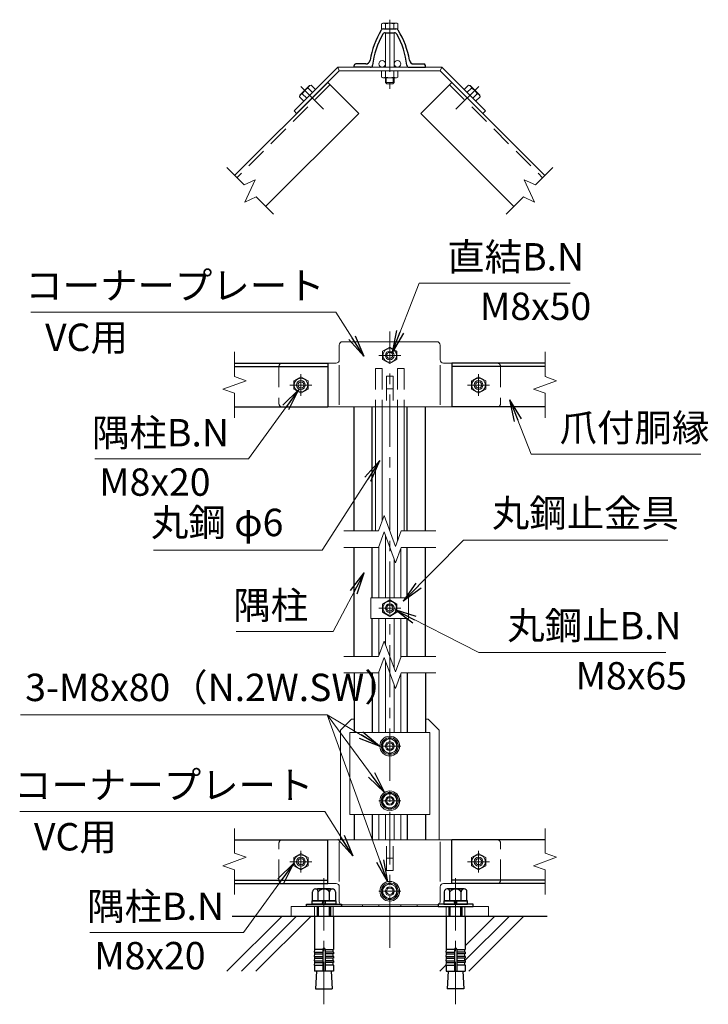
# Model space of a CAD drawing. Units: millimetres. Extents: x 0 to 8400, y 0 to 5940.
# Drawn here: x 5719 to 6975, y 1344 to 3141 of the extents above; entities that cross this region are included whole.
import ezdxf

# ---------------------------------------------------------------- set-up
doc = ezdxf.new("R2010")
doc.units = ezdxf.units.MM
doc.header["$LTSCALE"] = 3
doc.header["$MEASUREMENT"] = 0
doc.linetypes.add('CENTER', pattern=[50.8, 31.75, -6.35, 6.35, -6.35])
doc.linetypes.add('DASHED', pattern=[19.05, 12.7, -6.35])
doc.layers.add('D-BGD', color=7, linetype='Continuous')
doc.layers.add('D-STR1', color=1, linetype='Continuous')
for name, color, linetype, lineweight in [('D-BMK', 2, 'CENTER', 13), ('D-DCR-HCH', 7, 'Continuous', 13), ('D-STR-DIM', 7, 'Continuous', 13), ('D-STR-TXT', 7, 'Continuous', 13), ('D-STR3', 3, 'Continuous', 13)]:
    doc.layers.add(name, color=color, linetype=linetype, lineweight=lineweight)
doc.styles.add('ゴシック', font='txt')
doc.dimstyles.new('STYLE', dxfattribs={"dimscale": 20, "dimtxt": 2.5, "dimasz": 2, "dimexe": 1, "dimexo": 1, "dimgap": 0.8, "dimtad": 1, "dimdsep": 46, "dimtxsty": 'ゴシック', "dimblk": 'OPEN', "dimcen": 1e-08, "dimclrd": 256, "dimclre": 256, "dimclrt": 256, "dimadec": 0, "dimazin": 2, "dimtfac": 1, "dimtmove": 2, "dimatfit": 3, "dimldrblk": 'OPEN', "dimfxl": 0, "dimtolj": 1, "dimtzin": 0, "dimlwd": -1, "dimlwe": -1, "dimarcsym": 0})

# ---------------------------------------------------------------- blocks, each defined once
blk = doc.blocks.new('_Open')
at = {"color": 0, "linetype": 'ByBlock', "lineweight": -2}
for p, q in [((-1, 0.167), (0, 0)), ((-1, -0.167), (0, 0)), ((0, 0), (-1, 0))]:
    blk.add_line(p, q, dxfattribs=at)

msp = doc.modelspace()

# ---------------------------------------------------------------- linework, layer by layer
at = {"layer": 'D-BGD'}
msp.add_line((6681.026, 1504.458), (6106.481, 1504.458), dxfattribs=at)
at = {"layer": 'D-BMK'}
for p, q in [((6393.754, 3140.619), (6393.754, 3014.233)), ((6231.507, 3018.729), (6273.005, 2977.231)), ((6556, 3018.729), (6514.502, 2977.231)), ((6393.754, 1447.171), (6393.754, 2571.533)), ((6413.754, 2528.093), (6373.754, 2528.093)), ((6231.754, 2494.093), (6231.754, 2454.093)), ((6555.754, 2494.093), (6555.754, 2454.093)), ((6251.754, 2474.093), (6211.754, 2474.093)), ((6535.754, 2474.093), (6575.754, 2474.093)), ((6413.754, 2067.026), (6373.754, 2067.026)), ((6373.754, 1815.458), (6413.754, 1815.458)), ((6373.754, 1715.458), (6413.754, 1715.458)), ((6373.754, 1715.458), (6413.754, 1715.458)), ((6231.754, 1584.461), (6231.754, 1624.461)), ((6555.754, 1584.461), (6555.754, 1624.461)), ((6251.754, 1604.461), (6211.754, 1604.461)), ((6575.754, 1604.461), (6535.754, 1604.461)), ((6273.754, 1574.272), (6273.754, 1344.274)), ((6513.754, 1574.272), (6513.754, 1344.274)), ((6373.754, 1550.461), (6413.754, 1550.461))]:
    msp.add_line(p, q, dxfattribs=at)
at = {"layer": 'D-DCR-HCH', "linetype": 'Continuous'}
for p, q in [((6096.783, 1404.458), (6196.783, 1504.458)), ((6123.3, 1404.458), (6223.299, 1504.458)), ((6149.816, 1404.458), (6249.816, 1504.458)), ((6530.929, 1424.092), (6611.294, 1504.458)), ((6531.054, 1450.734), (6584.778, 1504.458)), ((6537.811, 1404.458), (6637.811, 1504.458)), ((6484.778, 1404.458), (6496.598, 1416.278))]:
    msp.add_line(p, q, dxfattribs=at)
at = {"layer": 'D-STR-DIM'}
for p, q in [((6096.693, 2870.7), (6128.236, 2839.157)), ((6690.815, 2870.7), (6659.271, 2839.157)), ((6128.236, 2839.157), (6148.628, 2848.666)), ((6148.628, 2848.666), (6129.61, 2807.882)), ((6638.879, 2848.666), (6657.897, 2807.882)), ((6659.271, 2839.157), (6638.879, 2848.666)), ((6129.61, 2807.882), (6150.003, 2817.391)), ((6150.003, 2817.391), (6181.546, 2785.848)), ((6637.505, 2817.391), (6605.962, 2785.848)), ((6657.897, 2807.882), (6637.505, 2817.391)), ((6110.651, 2534.354), (6110.651, 2489.745)), ((6676.857, 2534.354), (6676.857, 2489.745)), ((6131.794, 2482.049), (6089.507, 2466.658)), ((6110.651, 2489.745), (6131.794, 2482.049)), ((6698, 2482.049), (6655.714, 2466.658)), ((6676.857, 2489.745), (6698, 2482.049)), ((6089.507, 2466.658), (6110.651, 2458.962)), ((6655.714, 2466.658), (6676.857, 2458.962)), ((6110.651, 2458.962), (6110.651, 2414.354)), ((6676.857, 2458.962), (6676.857, 2414.354)), ((6373.233, 2207.842), (6383.493, 2236.033)), ((6383.493, 2236.033), (6404.014, 2179.651)), ((6309.754, 2207.842), (6373.233, 2207.842)), ((6373.233, 2177.842), (6383.493, 2206.033)), ((6383.493, 2206.033), (6404.014, 2149.651)), ((6404.014, 2179.651), (6414.276, 2207.842)), ((6414.276, 2207.842), (6477.754, 2207.842)), ((6309.754, 2177.842), (6373.233, 2177.842)), ((6404.014, 2149.651), (6414.276, 2177.842)), ((6414.276, 2177.842), (6477.754, 2177.842)), ((6373.233, 1978.876), (6383.493, 2007.067)), ((6383.493, 2007.067), (6404.014, 1950.685)), ((6309.754, 1978.876), (6373.233, 1978.876)), ((6373.233, 1948.876), (6383.493, 1977.067)), ((6383.493, 1977.067), (6404.014, 1920.685)), ((6404.014, 1950.685), (6414.276, 1978.876)), ((6414.276, 1978.876), (6477.754, 1978.876)), ((6309.754, 1948.876), (6373.233, 1948.876)), ((6404.014, 1920.685), (6414.276, 1948.876)), ((6414.276, 1948.876), (6477.754, 1948.876)), ((6110.651, 1664.722), (6110.651, 1620.113)), ((6676.857, 1664.722), (6676.857, 1620.113)), ((6110.651, 1620.113), (6131.794, 1612.418)), ((6676.857, 1620.113), (6698, 1612.418)), ((6131.794, 1612.418), (6089.507, 1597.027)), ((6698, 1612.418), (6655.714, 1597.027)), ((6089.507, 1597.027), (6110.651, 1589.331)), ((6110.651, 1589.331), (6110.651, 1544.722)), ((6655.714, 1597.027), (6676.857, 1589.331)), ((6676.857, 1589.331), (6676.857, 1544.722))]:
    msp.add_line(p, q, dxfattribs=at)
at = {"layer": 'D-STR1'}
for p, q in [((6382.563, 3123.877), (6404.945, 3123.877)), ((6385.376, 3116.877), (6402.132, 3116.877)), ((6328.754, 3053.877), (6328.754, 3056.877)), ((6358.595, 3053.877), (6328.754, 3053.877)), ((6349.862, 3059.877), (6331.754, 3059.877)), ((6428.913, 3053.877), (6458.754, 3053.877)), ((6437.646, 3059.877), (6455.754, 3059.877)), ((6458.754, 3053.877), (6458.754, 3056.877)), ((6280.541, 3026.264), (6110.835, 2856.558)), ((6280.541, 3026.264), (6337.109, 2969.695)), ((6506.967, 3026.264), (6450.398, 2969.695)), ((6506.967, 3026.264), (6676.673, 2856.558)), ((6337.109, 2969.695), (6167.403, 2799.99)), ((6450.398, 2969.695), (6620.104, 2799.99)), ((6110.651, 2514.093), (6280.541, 2514.093)), ((6110.651, 2508.093), (6280.541, 2508.093)), ((6280.541, 2514.093), (6280.541, 2434.093)), ((6676.857, 2514.093), (6506.967, 2514.093)), ((6506.967, 2514.093), (6506.967, 2434.093)), ((6676.857, 2508.093), (6506.967, 2508.093)), ((6110.651, 2434.093), (6280.541, 2434.093)), ((6328.754, 2207.842), (6328.754, 2434.093)), ((6361.754, 2207.842), (6361.754, 2434.093)), ((6425.754, 2207.842), (6425.754, 2434.093)), ((6458.754, 2207.842), (6458.754, 2434.093)), ((6676.857, 2434.093), (6506.967, 2434.093)), ((6328.754, 1978.876), (6328.754, 2177.842)), ((6361.754, 2086.026), (6361.754, 2177.842)), ((6425.754, 2086.026), (6425.754, 2177.842)), ((6458.754, 1978.876), (6458.754, 2177.842)), ((6361.754, 1978.876), (6361.754, 2048.026)), ((6425.754, 1978.876), (6425.754, 2048.026)), ((6328.754, 1948.876), (6328.754, 1840.454)), ((6361.754, 1948.876), (6361.754, 1840.454)), ((6425.754, 1948.876), (6425.754, 1840.454)), ((6458.754, 1948.876), (6458.754, 1840.454)), ((6328.754, 1690.454), (6328.754, 1644.461)), ((6361.754, 1690.454), (6361.754, 1644.454)), ((6361.754, 1690.454), (6361.754, 1644.461)), ((6425.754, 1690.454), (6425.754, 1644.461)), ((6458.754, 1690.454), (6458.754, 1644.461)), ((6110.651, 1644.461), (6280.541, 1644.461)), ((6280.541, 1564.461), (6280.541, 1644.461)), ((6676.857, 1644.461), (6506.967, 1644.461)), ((6506.967, 1564.461), (6506.967, 1644.461)), ((6110.651, 1570.461), (6280.541, 1570.461)), ((6110.651, 1564.461), (6280.541, 1564.461)), ((6676.857, 1570.461), (6506.967, 1570.461)), ((6676.857, 1564.461), (6506.967, 1564.461))]:
    msp.add_line(p, q, dxfattribs=at)
at = {"layer": 'D-STR1', "linetype": 'DASHED'}
for p, q in [((6284.783, 3022.021), (6115.078, 2852.316)), ((6502.724, 3022.021), (6672.43, 2852.316))]:
    msp.add_line(p, q, dxfattribs=at)
at = {"layer": 'D-STR1'}
for centre, radius, start, end in [((6506.954, 3042.057), 151.2, 148.301822, 170.666202), ((6506.954, 3042.057), 145.2, 150.132042, 173.913362), ((6382.563, 3118.877), 5, 90, 148.301822), ((6385.376, 3111.877), 5, 90, 150.132042), ((6402.132, 3111.877), 5, 29.867958, 90), ((6404.945, 3118.877), 5, 31.698178, 90), ((6280.554, 3042.057), 145.2, 6.086638, 29.867958), ((6280.554, 3042.057), 151.2, 9.333798, 31.698178), ((6331.754, 3056.877), 3, 90, 180), ((6349.862, 3067.877), 8, 270, 350.666202), ((6358.595, 3057.877), 4, 270, 353.913362), ((6428.913, 3057.877), 4, 186.086638, 270), ((6437.646, 3067.877), 8, 189.333798, 270), ((6455.754, 3056.877), 3, 0, 90)]:
    msp.add_arc(centre, radius, start, end, dxfattribs=at)
at = {"layer": 'D-STR3'}
for p, q in [((6381.154, 3134.477), (6378.743, 3133.085)), ((6378.743, 3123.877), (6378.743, 3133.085)), ((6406.354, 3134.477), (6381.154, 3134.477)), ((6386.248, 3123.877), (6386.248, 3133.085)), ((6401.259, 3123.877), (6401.259, 3133.085)), ((6406.354, 3134.477), (6408.765, 3133.085)), ((6408.765, 3123.877), (6408.765, 3133.085)), ((6408.765, 3123.877), (6378.743, 3123.877)), ((6385.754, 3116.877), (6385.754, 3053.877)), ((6401.754, 3116.877), (6401.754, 3053.877)), ((6299.103, 3053.877), (6219.447, 2974.221)), ((6301.754, 3047.477), (6299.103, 3053.877)), ((6299.103, 3053.877), (6488.405, 3053.877)), ((6485.754, 3047.477), (6488.405, 3053.877)), ((6488.405, 3053.877), (6568.061, 2974.221)), ((6301.754, 3047.477), (6223.972, 2969.695)), ((6301.754, 3047.477), (6485.754, 3047.477)), ((6378.743, 3047.477), (6408.765, 3047.477)), ((6378.743, 3047.477), (6378.743, 3035.927)), ((6378.743, 3035.927), (6381.254, 3034.477)), ((6386.248, 3047.477), (6386.248, 3035.927)), ((6401.259, 3047.477), (6401.259, 3035.927)), ((6408.765, 3035.927), (6406.254, 3034.477)), ((6408.765, 3047.477), (6408.765, 3035.927)), ((6485.754, 3047.477), (6563.535, 2969.695)), ((6247.377, 3020.536), (6229.7, 3002.859)), ((6250.178, 3021.287), (6247.377, 3020.536)), ((6258.345, 3013.12), (6250.178, 3021.287)), ((6381.254, 3034.477), (6406.254, 3034.477)), ((6385.754, 3034.477), (6385.754, 3026.277)), ((6385.754, 3026.277), (6388.154, 3023.877)), ((6401.754, 3026.277), (6385.754, 3026.277)), ((6387.254, 3034.477), (6387.254, 3024.777)), ((6399.354, 3023.877), (6388.154, 3023.877)), ((6401.754, 3026.277), (6399.354, 3023.877)), ((6400.254, 3034.477), (6400.254, 3024.777)), ((6401.754, 3034.477), (6401.754, 3026.277)), ((6529.162, 3013.12), (6537.329, 3021.287)), ((6537.329, 3021.287), (6540.13, 3020.536)), ((6540.13, 3020.536), (6557.808, 3002.859)), ((6228.949, 3000.058), (6229.7, 3002.859)), ((6237.116, 2991.891), (6228.949, 3000.058)), ((6242.424, 2997.198), (6234.256, 3005.365)), ((6253.038, 3007.812), (6244.871, 3015.98)), ((6534.469, 3007.812), (6542.637, 3015.98)), ((6545.084, 2997.198), (6553.251, 3005.365)), ((6550.391, 2991.891), (6558.558, 3000.058)), ((6558.558, 3000.058), (6557.808, 3002.859)), ((6223.972, 2969.695), (6219.447, 2974.221)), ((6563.535, 2969.695), (6568.061, 2974.221)), ((6307.754, 2553.093), (6479.754, 2553.093)), ((6301.754, 2547.093), (6301.754, 2520.093)), ((6393.754, 2543.104), (6380.754, 2535.598)), ((6380.754, 2535.598), (6380.754, 2520.587)), ((6406.754, 2535.598), (6393.754, 2543.104)), ((6406.754, 2520.587), (6406.754, 2535.598)), ((6485.754, 2547.093), (6485.754, 2520.093)), ((6380.754, 2520.587), (6393.754, 2513.082)), ((6393.754, 2513.082), (6406.754, 2520.587)), ((6197.754, 2514.093), (6295.754, 2514.093)), ((6301.754, 2438.093), (6301.754, 2510.101)), ((6485.754, 2438.093), (6485.754, 2510.283)), ((6491.754, 2514.093), (6589.754, 2514.093)), ((6231.754, 2489.104), (6218.754, 2481.598)), ((6218.754, 2481.598), (6218.754, 2466.587)), ((6244.754, 2481.598), (6231.754, 2489.104)), ((6244.754, 2466.587), (6244.754, 2481.598)), ((6387.754, 2490.093), (6387.754, 2446.042)), ((6399.754, 2490.093), (6387.754, 2490.093)), ((6399.754, 2490.093), (6399.754, 2446.042)), ((6542.754, 2481.598), (6555.754, 2489.104)), ((6542.754, 2466.587), (6542.754, 2481.598)), ((6555.754, 2489.104), (6568.754, 2481.598)), ((6568.754, 2481.598), (6568.754, 2466.587)), ((6218.754, 2466.587), (6231.754, 2459.082)), ((6231.754, 2459.082), (6244.754, 2466.587)), ((6399.754, 2467.442), (6387.754, 2467.442)), ((6555.754, 2459.082), (6542.754, 2466.587)), ((6568.754, 2466.587), (6555.754, 2459.082)), ((6197.754, 2434.093), (6589.754, 2434.093)), ((6367.754, 2434.093), (6367.754, 2207.842)), ((6379.754, 2434.093), (6379.754, 2225.759)), ((6407.754, 2434.093), (6407.754, 2189.924)), ((6419.754, 2434.093), (6419.754, 2207.842)), ((6385.754, 2199.822), (6385.754, 2086.026)), ((6373.754, 2179.274), (6373.754, 2086.026)), ((6413.754, 2176.408), (6413.754, 2086.026)), ((6401.754, 2155.862), (6401.754, 2086.026)), ((6359.354, 2086.026), (6359.354, 2048.026)), ((6359.354, 2086.026), (6428.154, 2086.026)), ((6428.154, 2086.026), (6428.154, 2048.026)), ((6393.754, 2082.037), (6380.754, 2074.532)), ((6380.754, 2074.532), (6380.754, 2059.52)), ((6406.754, 2074.532), (6393.754, 2082.037)), ((6406.754, 2059.52), (6406.754, 2074.532)), ((6359.354, 2048.026), (6428.154, 2048.026)), ((6373.754, 2048.026), (6373.754, 1980.308)), ((6380.754, 2059.52), (6393.754, 2052.015)), ((6385.754, 2048.026), (6385.754, 2000.856)), ((6393.754, 2052.015), (6406.754, 2059.52)), ((6401.754, 2048.026), (6401.754, 1956.896)), ((6413.754, 2048.026), (6413.754, 1977.442)), ((6385.754, 1840.458), (6385.754, 1970.856)), ((6373.754, 1840.458), (6373.754, 1950.308)), ((6413.754, 1840.458), (6413.754, 1947.442)), ((6401.754, 1926.896), (6401.754, 1840.458)), ((6323.754, 1864.454), (6303.754, 1844.454)), ((6323.754, 1864.454), (6328.754, 1864.454)), ((6458.754, 1864.454), (6463.754, 1864.454)), ((6463.754, 1864.454), (6483.754, 1844.454)), ((6303.754, 1644.461), (6303.754, 1844.454)), ((6483.754, 1644.461), (6483.754, 1844.454)), ((6393.754, 1830.458), (6380.754, 1822.974)), ((6380.754, 1822.974), (6380.754, 1807.941)), ((6393.754, 1830.458), (6406.754, 1822.974)), ((6406.754, 1822.974), (6406.754, 1807.941)), ((6393.754, 1800.458), (6380.754, 1807.941)), ((6393.754, 1800.458), (6406.754, 1807.941)), ((6393.754, 1730.458), (6380.754, 1722.974)), ((6393.754, 1730.458), (6406.754, 1722.974)), ((6380.754, 1722.974), (6380.754, 1707.941)), ((6393.754, 1700.458), (6380.754, 1707.941)), ((6393.754, 1700.458), (6406.754, 1707.941)), ((6406.754, 1722.974), (6406.754, 1707.941)), ((6373.754, 1644.461), (6373.754, 1690.458)), ((6385.754, 1644.461), (6385.754, 1690.458)), ((6401.754, 1644.461), (6401.754, 1690.458)), ((6413.754, 1644.461), (6413.754, 1690.458)), ((6197.754, 1644.461), (6589.754, 1644.461)), ((6301.754, 1640.461), (6301.754, 1568.453)), ((6485.754, 1640.461), (6485.754, 1568.453)), ((6218.754, 1611.967), (6231.754, 1619.472)), ((6231.754, 1619.472), (6244.754, 1611.967)), ((6387.754, 1588.461), (6387.754, 1632.512)), ((6399.754, 1588.461), (6399.754, 1632.512)), ((6555.754, 1619.472), (6542.754, 1611.967)), ((6568.754, 1611.967), (6555.754, 1619.472)), ((6218.754, 1596.956), (6218.754, 1611.967)), ((6244.754, 1611.967), (6244.754, 1596.956)), ((6399.754, 1611.112), (6387.754, 1611.112)), ((6542.754, 1611.967), (6542.754, 1596.956)), ((6568.754, 1596.956), (6568.754, 1611.967)), ((6231.754, 1589.45), (6218.754, 1596.956)), ((6244.754, 1596.956), (6231.754, 1589.45)), ((6399.754, 1588.461), (6387.754, 1588.461)), ((6542.754, 1596.956), (6555.754, 1589.45)), ((6555.754, 1589.45), (6568.754, 1596.956)), ((6197.754, 1564.461), (6295.754, 1564.461)), ((6393.754, 1565.461), (6380.754, 1557.978)), ((6393.754, 1565.461), (6406.754, 1557.978)), ((6491.754, 1564.461), (6589.754, 1564.461)), ((6301.754, 1531.461), (6301.754, 1558.461)), ((6380.754, 1557.978), (6380.754, 1542.944)), ((6406.754, 1557.978), (6406.754, 1542.944)), ((6485.754, 1531.461), (6485.754, 1558.461)), ((6393.754, 1535.461), (6380.754, 1542.944)), ((6393.754, 1535.461), (6406.754, 1542.944)), ((6307.754, 1525.461), (6479.754, 1525.461)), ((6343.754, 1522.458), (6343.754, 1525.461)), ((6373.754, 1525.461), (6373.754, 1522.458)), ((6413.754, 1525.461), (6413.754, 1522.458)), ((6443.754, 1522.458), (6443.754, 1525.461)), ((6291.054, 1504.458), (6256.454, 1504.458)), ((6496.454, 1504.458), (6531.054, 1504.458))]:
    msp.add_line(p, q, dxfattribs=at)
at = {"layer": 'D-STR3', "linetype": 'DASHED'}
for p, q in [((6191.754, 2508.093), (6191.754, 2440.093)), ((6367.754, 2504.093), (6379.754, 2504.093)), ((6367.754, 2504.093), (6367.754, 2434.093)), ((6379.754, 2504.093), (6379.754, 2434.093)), ((6407.754, 2504.093), (6407.754, 2434.093)), ((6419.754, 2504.093), (6407.754, 2504.093)), ((6419.754, 2504.093), (6419.754, 2434.093)), ((6595.754, 2508.093), (6595.754, 2440.093)), ((6191.754, 1570.461), (6191.754, 1638.461)), ((6595.754, 1570.461), (6595.754, 1638.461)), ((6256.754, 1504.458), (6256.754, 1522.458)), ((6290.775, 1504.458), (6290.775, 1522.458)), ((6496.732, 1504.458), (6496.732, 1522.458)), ((6530.754, 1504.458), (6530.754, 1522.458))]:
    msp.add_line(p, q, dxfattribs=at)
at = {"layer": 'D-STR3', "linetype": 'ByBlock', "lineweight": -2}
for p, q in [((6252.969, 1533.058), (6252.969, 1549.658)), ((6258.165, 1554.658), (6289.342, 1554.658)), ((6285.754, 1554.658), (6261.754, 1554.658)), ((6263.361, 1533.058), (6263.361, 1549.658)), ((6284.146, 1533.058), (6284.146, 1549.658)), ((6294.538, 1549.658), (6294.538, 1533.058)), ((6492.969, 1549.658), (6492.969, 1533.058)), ((6529.342, 1554.658), (6498.165, 1554.658)), ((6501.754, 1554.658), (6525.754, 1554.658)), ((6503.361, 1533.058), (6503.361, 1549.658)), ((6524.146, 1533.058), (6524.146, 1549.658)), ((6534.538, 1533.058), (6534.538, 1549.658)), ((6241.754, 1522.458), (6241.754, 1527.058)), ((6241.754, 1527.058), (6305.754, 1527.058)), ((6252.254, 1533.058), (6295.254, 1533.058)), ((6252.254, 1527.058), (6252.254, 1533.058)), ((6295.254, 1527.058), (6252.254, 1527.058)), ((6294.538, 1533.058), (6252.969, 1533.058)), ((6270.754, 1527.058), (6272.361, 1533.058)), ((6276.754, 1533.058), (6275.146, 1527.058)), ((6295.254, 1533.058), (6295.254, 1527.058)), ((6305.754, 1527.058), (6305.754, 1522.458)), ((6481.754, 1527.058), (6481.754, 1522.458)), ((6545.754, 1527.058), (6481.754, 1527.058)), ((6535.254, 1533.058), (6492.254, 1533.058)), ((6492.254, 1533.058), (6492.254, 1527.058)), ((6492.254, 1527.058), (6535.254, 1527.058)), ((6492.969, 1533.058), (6534.538, 1533.058)), ((6510.754, 1533.058), (6512.361, 1527.058)), ((6516.754, 1527.058), (6515.146, 1533.058)), ((6535.254, 1527.058), (6535.254, 1533.058)), ((6545.754, 1522.458), (6545.754, 1527.058)), ((6305.754, 1522.458), (6241.754, 1522.458)), ((6261.748, 1504.458), (6261.748, 1522.458)), ((6263.908, 1504.458), (6263.908, 1522.458)), ((6283.588, 1504.458), (6283.588, 1522.458)), ((6285.748, 1522.458), (6285.748, 1504.458)), ((6481.754, 1522.458), (6545.754, 1522.458)), ((6501.76, 1522.458), (6501.76, 1504.458)), ((6503.92, 1504.458), (6503.92, 1522.458)), ((6523.6, 1504.458), (6523.6, 1522.458)), ((6525.76, 1504.458), (6525.76, 1522.458)), ((6256.454, 1504.458), (6256.454, 1444.382)), ((6291.054, 1504.458), (6291.054, 1444.382)), ((6496.454, 1504.458), (6496.454, 1444.382)), ((6531.054, 1504.458), (6531.054, 1444.382)), ((6271.754, 1444.382), (6256.454, 1444.382)), ((6256.454, 1439.382), (6257.322, 1444.306)), ((6256.454, 1439.382), (6271.754, 1439.382)), ((6256.454, 1439.382), (6256.454, 1436.382)), ((6271.754, 1444.382), (6271.754, 1404.458)), ((6275.754, 1444.382), (6275.754, 1404.458)), ((6275.754, 1444.382), (6291.054, 1444.382)), ((6291.054, 1439.382), (6275.754, 1439.382)), ((6291.054, 1439.382), (6290.185, 1444.306)), ((6291.054, 1439.382), (6291.054, 1436.382)), ((6511.754, 1444.382), (6496.454, 1444.382)), ((6496.454, 1439.382), (6497.322, 1444.306)), ((6496.454, 1439.382), (6511.754, 1439.382)), ((6496.454, 1439.382), (6496.454, 1436.382)), ((6511.754, 1444.382), (6511.754, 1404.458)), ((6515.754, 1444.382), (6531.054, 1444.382)), ((6515.754, 1444.382), (6515.754, 1404.458)), ((6531.054, 1439.382), (6515.754, 1439.382)), ((6531.054, 1439.382), (6530.185, 1444.306)), ((6531.054, 1439.382), (6531.054, 1436.382)), ((6256.454, 1436.382), (6271.754, 1436.382)), ((6256.454, 1431.382), (6257.322, 1436.306)), ((6256.454, 1431.382), (6271.754, 1431.382)), ((6256.454, 1431.382), (6256.454, 1428.382)), ((6256.454, 1428.382), (6271.754, 1428.382)), ((6256.454, 1423.382), (6257.322, 1428.306)), ((6256.454, 1423.382), (6271.754, 1423.382)), ((6256.454, 1423.382), (6256.454, 1420.382)), ((6256.454, 1420.382), (6271.754, 1420.382)), ((6256.454, 1415.458), (6257.322, 1420.382)), ((6291.054, 1436.382), (6275.754, 1436.382)), ((6291.054, 1431.382), (6275.754, 1431.382)), ((6291.054, 1428.382), (6275.754, 1428.382)), ((6291.054, 1423.382), (6275.754, 1423.382)), ((6291.054, 1420.382), (6275.754, 1420.382)), ((6291.054, 1431.382), (6290.185, 1436.306)), ((6291.054, 1423.382), (6290.185, 1428.306)), ((6291.054, 1415.458), (6290.185, 1420.382)), ((6291.054, 1431.382), (6291.054, 1428.382)), ((6291.054, 1423.382), (6291.054, 1420.382)), ((6496.454, 1436.382), (6511.754, 1436.382)), ((6496.454, 1431.382), (6497.322, 1436.306)), ((6496.454, 1431.382), (6511.754, 1431.382)), ((6496.454, 1431.382), (6496.454, 1428.382)), ((6496.454, 1428.382), (6511.754, 1428.382)), ((6496.454, 1423.382), (6497.322, 1428.306)), ((6496.454, 1423.382), (6511.754, 1423.382)), ((6496.454, 1423.382), (6496.454, 1420.382)), ((6496.454, 1415.458), (6497.322, 1420.382)), ((6496.454, 1420.382), (6511.754, 1420.382)), ((6531.054, 1436.382), (6515.754, 1436.382)), ((6531.054, 1431.382), (6515.754, 1431.382)), ((6531.054, 1428.382), (6515.754, 1428.382)), ((6531.054, 1423.382), (6515.754, 1423.382)), ((6531.054, 1420.382), (6515.754, 1420.382)), ((6531.054, 1431.382), (6530.185, 1436.306)), ((6531.054, 1423.382), (6530.185, 1428.306)), ((6531.054, 1415.458), (6530.185, 1420.382)), ((6531.054, 1431.382), (6531.054, 1428.382)), ((6531.054, 1423.382), (6531.054, 1420.382)), ((6256.454, 1415.458), (6271.754, 1415.458)), ((6256.454, 1415.458), (6256.454, 1404.458)), ((6291.054, 1404.458), (6256.454, 1404.458)), ((6260.424, 1404.458), (6258.596, 1372.258)), ((6291.054, 1415.458), (6275.754, 1415.458)), ((6287.083, 1404.458), (6288.911, 1372.258)), ((6291.054, 1415.458), (6291.054, 1404.458)), ((6496.454, 1415.458), (6511.754, 1415.458)), ((6496.454, 1415.458), (6496.454, 1404.458)), ((6496.454, 1404.458), (6531.054, 1404.458)), ((6500.424, 1404.458), (6498.596, 1372.258)), ((6531.054, 1415.458), (6515.754, 1415.458)), ((6527.083, 1404.458), (6528.911, 1372.258)), ((6531.054, 1415.458), (6531.054, 1404.458)), ((6258.596, 1372.258), (6288.911, 1372.258)), ((6528.911, 1372.258), (6498.596, 1372.258))]:
    msp.add_line(p, q, dxfattribs=at)
at = {"layer": 'D-STR3'}
for points in [[(6466.754, 1690.454), (6320.754, 1690.454), (6320.754, 1840.454), (6466.754, 1840.454)], [(6213.754, 1504.458), (6573.754, 1504.458), (6573.754, 1522.458), (6213.754, 1522.458)]]:
    msp.add_lwpolyline(points, close=True, dxfattribs=at)
for centre, radius in [((6379.754, 3059.877), 6), ((6407.754, 3059.877), 6), ((6393.754, 2528.093), 12.5), ((6393.754, 2528.093), 8), ((6393.754, 2528.093), 5.6), ((6231.754, 2474.093), 12.5), ((6231.754, 2474.093), 8), ((6231.754, 2474.093), 5.6), ((6555.754, 2474.093), 12.5), ((6555.754, 2474.093), 8), ((6555.754, 2474.093), 5.6), ((6393.754, 2067.026), 12.5), ((6393.754, 2067.026), 8), ((6393.754, 2067.026), 5.6), ((6393.754, 1815.458), 18), ((6393.754, 1815.458), 15.4), ((6393.754, 1815.458), 13), ((6393.754, 1815.458), 8), ((6393.754, 1815.458), 6), ((6393.754, 1715.458), 18), ((6393.754, 1715.458), 15.4), ((6393.754, 1715.458), 13), ((6393.754, 1715.458), 8), ((6393.754, 1715.458), 6), ((6231.754, 1604.461), 12.5), ((6555.754, 1604.461), 12.5), ((6231.754, 1604.461), 8), ((6231.754, 1604.461), 5.6), ((6555.754, 1604.461), 8), ((6555.754, 1604.461), 5.6), ((6393.754, 1550.461), 18), ((6393.754, 1550.461), 15.4), ((6393.754, 1550.461), 13), ((6393.754, 1550.461), 8), ((6393.754, 1550.461), 6)]:
    msp.add_circle(centre, radius, dxfattribs=at)
for centre, radius, start, end in [((6382.495, 3127.601), 6.645, 55.61585, 124.38415), ((6393.754, 3109.407), 24.839, 72.412098, 107.587902), ((6405.012, 3127.601), 6.645, 55.61585, 124.38415), ((6382.495, 3041.411), 6.645, 235.615852, 304.384157), ((6393.754, 3059.605), 24.839, 252.412105, 287.587895), ((6405.012, 3041.411), 6.645, 235.615862, 304.384138), ((6251.402, 3014.755), 6.645, 100.615852, 169.384157), ((6536.105, 3014.755), 6.645, 10.615843, 79.384148), ((6235.481, 2998.834), 6.645, 100.615862, 169.384138), ((6256.306, 2993.93), 24.839, 117.412105, 152.587895), ((6531.201, 2993.93), 24.839, 27.412105, 62.587895), ((6552.027, 2998.834), 6.645, 10.615862, 79.384138), ((6307.754, 2547.093), 6, 90, 180), ((6479.754, 2547.093), 6, 0, 90), ((6295.754, 2520.093), 6, 270, 0), ((6491.754, 2520.093), 6, 180, 270), ((6295.754, 1558.461), 6, 0, 90), ((6491.754, 1558.461), 6, 90, 180), ((6307.754, 1531.461), 6, 180, 270), ((6479.754, 1531.461), 6, 270, 0)]:
    msp.add_arc(centre, radius, start, end, dxfattribs=at)
at = {"layer": 'D-STR3', "linetype": 'DASHED'}
for centre, start, end in [((6197.754, 2508.093), 90, 180), ((6589.754, 2508.093), 0, 90), ((6197.754, 2440.093), 180, 270), ((6589.754, 2440.093), 270, 0), ((6197.754, 1638.461), 90, 180), ((6589.754, 1638.461), 0, 90), ((6197.754, 1570.461), 180, 270), ((6589.754, 1570.461), 270, 0)]:
    msp.add_arc(centre, 6, start, end, dxfattribs=at)
at = {"layer": 'D-STR3', "linetype": 'ByBlock', "lineweight": -2}
for centre, radius, start, end in [((6258.165, 1549.458), 5.2, 2.204228, 177.795772), ((6273.754, 1541.358), 13.3, 38.613238, 141.386762), ((6289.342, 1549.458), 5.2, 2.204228, 177.795772), ((6498.165, 1549.458), 5.2, 2.204228, 177.795772), ((6513.754, 1541.358), 13.3, 38.613238, 141.386762), ((6529.342, 1549.458), 5.2, 2.204228, 177.795772), ((6273.754, 1444.382), 2, 0, 180), ((6513.754, 1444.382), 2, 0, 180)]:
    msp.add_arc(centre, radius, start, end, dxfattribs=at)

# ---------------------------------------------------------------- texts
at = {"layer": 'D-STR-TXT', "style": 'ゴシック'}
for s, p in [('直結B.N', (6498.551, 2682.996)), ('コーナープレート', (5729.12, 2630.591)), ('M8x50', (6558.182, 2592.808)), ('VC用', (5765.275, 2536.191)), ('爪付胴縁', (6703.554, 2371.205)), ('隅柱B.N', (5851.005, 2362.076)), ('M8x20', (5863.986, 2272.069)), ('丸鋼止金具', (6579.918, 2215.399)), ('丸鋼 φ6', (5958.379, 2198.343)), ('隅柱', (6108.428, 2047.304)), ('丸鋼止B.N', (6608.03, 2010.212)), ('M8x65', (6732.635, 1918.682)), ('3-M8x80（N.2W.SW）', (5729.045, 1897.484)), ('コーナープレート', (5708.847, 1719.323)), ('VC用', (5745.002, 1624.923)), ('隅柱B.N', (5842.005, 1498.026)), ('M8x20', (5854.986, 1408.019))]:
    msp.add_text(s, height=50, dxfattribs=at).set_placement(p)

# ---------------------------------------------------------------- leaders
at = {"layer": 'D-STR-DIM'}
msp.add_leader([(6375.754, 1815.458), (6279.778, 1872.22), (5720.415, 1872.22)], dimstyle='STYLE', override={"dimdec": 1, "dimlfac": 0.25, "dimtmove": 0}, dxfattribs=at)
at = {"layer": 'D-STR-TXT'}
for points in [[(6397.936, 2533.58), (6447.12, 2659.762), (6722.663, 2659.762)], [(6346.469, 2526.688), (6295.526, 2607.104), (5739.272, 2607.104)], [(6227.821, 2465.736), (6136.086, 2339.223), (5856.081, 2339.223)], [(6612.964, 2447.033), (6651.615, 2347.972), (6960.661, 2347.972)], [(6375.457, 2336.167), (6270.724, 2172.952), (5962.694, 2172.952)], [(6418.024, 2079.544), (6528.233, 2190.896), (6900.984, 2190.896)], [(6346.796, 2131.554), (6290.824, 2024.451), (6113.505, 2024.451)], [(6403.374, 2063.894), (6556.344, 1985.836), (6897.116, 1985.836)], [(6384.272, 1730.758), (6279.778, 1872.22)], [(6389.592, 1567.973), (6279.778, 1872.22)], [(6326.196, 1615.42), (6275.253, 1695.835), (5719, 1695.835)], [(6218.821, 1601.687), (6127.086, 1475.173), (5847.081, 1475.173)]]:
    msp.add_leader(points, dimstyle='STYLE', override={"dimgap": 0.8, "dimtad": 1}, dxfattribs=at)

doc.saveas('drawing.dxf')
